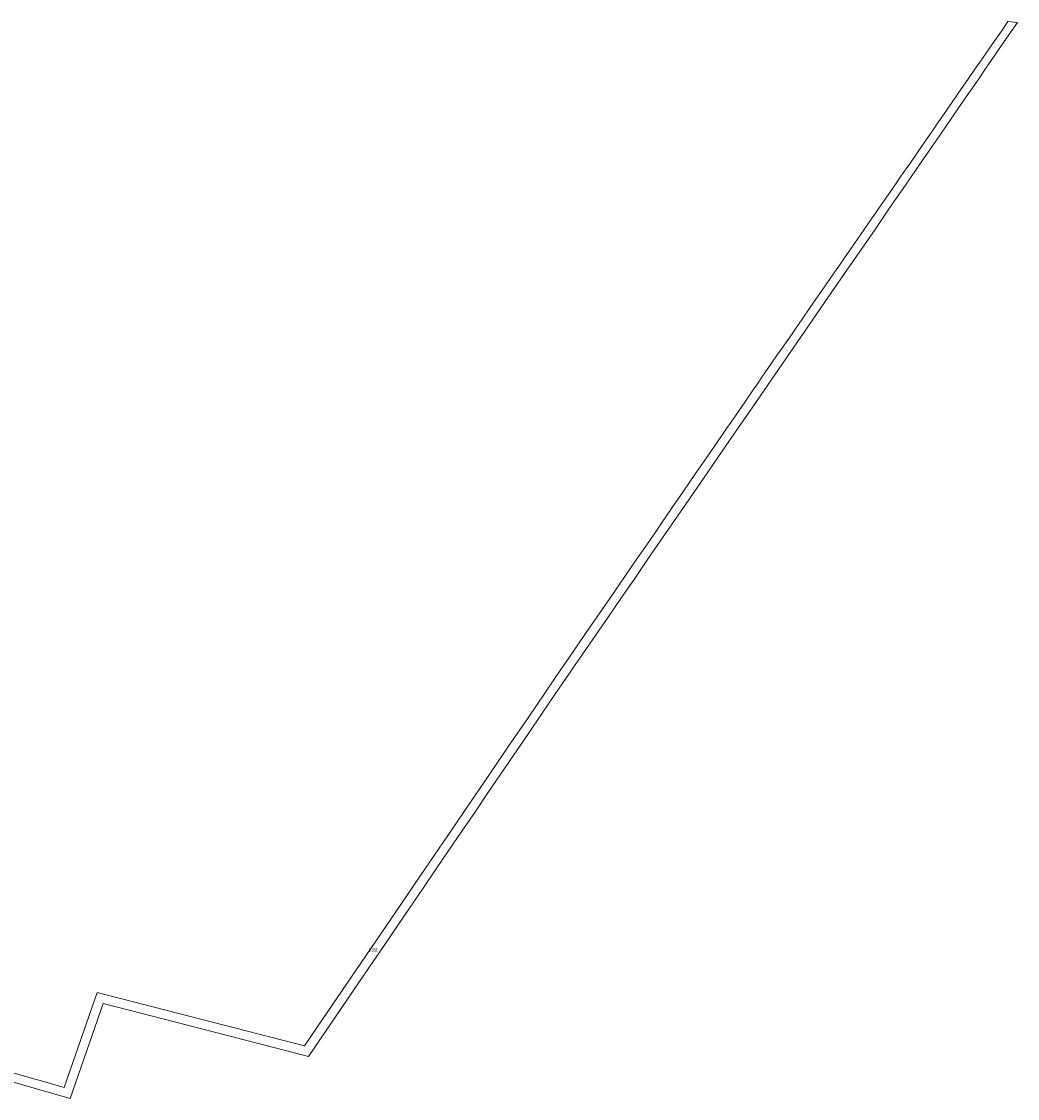
# Model space of a CAD drawing. Units: metres. Extents: x 7578167 to 7580388, y 5727471 to 5729349.
# Drawn here: x 7580063 to 7580388, y 5728136 to 5728487 of the extents above; entities that cross this region are included whole.
import ezdxf
from ezdxf.enums import TextEntityAlignment as Align

# ---------------------------------------------------------------- set-up
doc = ezdxf.new("R2010")
doc.units = ezdxf.units.M
doc.header["$MEASUREMENT"] = 0
doc.layers.add('EGB_DzialkaEwidencyjna', color=96, linetype='CONTINUOUS', lineweight=18, true_color=0x008000)
doc.styles.get("Standard").update_dxf_attribs({"font": 'simplex.shx'})

msp = doc.modelspace()

# ---------------------------------------------------------------- linework, layer by layer
at = {"layer": 'EGB_DzialkaEwidencyjna', "linetype": 'Continuous', "lineweight": 18}
for p, q in [((7580382.71, 5728484.1), (7580384.87, 5728487.22)), ((7580387.96, 5728486.93), (7580383.65, 5728480.67)), ((7580384.87, 5728487.22), (7580387.96, 5728486.93)), ((7580380.61, 5728481.06), (7580382.71, 5728484.1)), ((7580376.24, 5728474.75), (7580378.4, 5728477.87)), ((7580378.4, 5728477.87), (7580380.61, 5728481.06)), ((7580383.65, 5728480.67), (7580379.4, 5728474.5)), ((7580374.08, 5728471.63), (7580376.24, 5728474.75)), ((7580379.4, 5728474.5), (7580377.25, 5728471.37)), ((7580371.76, 5728468.27), (7580374.08, 5728471.63)), ((7580377.25, 5728471.37), (7580375.09, 5728468.24)), ((7580369.72, 5728465.32), (7580371.76, 5728468.27)), ((7580375.09, 5728468.24), (7580370.5, 5728461.57)), ((7580366.87, 5728461.21), (7580369.72, 5728465.32)), ((7580370.5, 5728461.57), (7580361.54, 5728448.56)), ((7580364.57, 5728457.87), (7580366.87, 5728461.21)), ((7580362.23, 5728454.49), (7580364.57, 5728457.87)), ((7580360, 5728451.27), (7580362.23, 5728454.49)), ((7580357.66, 5728447.89), (7580360, 5728451.27)), ((7580355.34, 5728444.53), (7580357.66, 5728447.89)), ((7580361.54, 5728448.56), (7580356.33, 5728440.98)), ((7580353.01, 5728441.16), (7580355.34, 5728444.53)), ((7580349.94, 5728436.72), (7580353.01, 5728441.16)), ((7580356.33, 5728440.98), (7580351.4, 5728433.82)), ((7580348.46, 5728434.59), (7580349.94, 5728436.72)), ((7580346.3, 5728431.46), (7580348.46, 5728434.59)), ((7580351.4, 5728433.82), (7580346.35, 5728426.49)), ((7580344.02, 5728428.18), (7580345.22, 5728429.9)), ((7580345.22, 5728429.9), (7580346.3, 5728431.46)), ((7580339.8, 5728422.07), (7580341.86, 5728425.04)), ((7580346.35, 5728426.49), (7580341.47, 5728419.41)), ((7580341.86, 5728425.04), (7580342.71, 5728426.28)), ((7580342.71, 5728426.28), (7580344.02, 5728428.18)), ((7580337.69, 5728419.01), (7580339.8, 5728422.07)), ((7580335.74, 5728416.2), (7580337.69, 5728419.01)), ((7580341.47, 5728419.41), (7580336.49, 5728412.16)), ((7580334.27, 5728414.08), (7580335.74, 5728416.2)), ((7580331.52, 5728410.1), (7580333.58, 5728413.07)), ((7580336.49, 5728412.16), (7580331.55, 5728405)), ((7580333.58, 5728413.07), (7580334.27, 5728414.08)), ((7580328.38, 5728405.56), (7580329.98, 5728407.87)), ((7580329.98, 5728407.87), (7580331.52, 5728410.1)), ((7580331.55, 5728405), (7580326.23, 5728397.26)), ((7580326.83, 5728403.33), (7580328.38, 5728405.56)), ((7580323.69, 5728398.78), (7580325.24, 5728401.02)), ((7580325.24, 5728401.02), (7580326.83, 5728403.33)), ((7580326.23, 5728397.26), (7580321.01, 5728389.68)), ((7580322.2, 5728396.63), (7580323.69, 5728398.78)), ((7580317.9, 5728390.4), (7580320.02, 5728393.47)), ((7580320.02, 5728393.47), (7580322.2, 5728396.63)), ((7580315.49, 5728386.93), (7580317.9, 5728390.4)), ((7580321.01, 5728389.68), (7580311.2, 5728375.43)), ((7580314.4, 5728385.36), (7580315.49, 5728386.93)), ((7580311.06, 5728380.53), (7580313.09, 5728383.46)), ((7580313.09, 5728383.46), (7580314.4, 5728385.36)), ((7580309.37, 5728378.08), (7580311.06, 5728380.53)), ((7580305.35, 5728372.27), (7580307.94, 5728376.01)), ((7580307.94, 5728376.01), (7580309.37, 5728378.08)), ((7580305.02, 5728371.79), (7580305.35, 5728372.27)), ((7580311.2, 5728375.43), (7580307.82, 5728370.57)), ((7580301.96, 5728367.35), (7580303.09, 5728368.99)), ((7580303.09, 5728368.99), (7580305.02, 5728371.79)), ((7580307.82, 5728370.57), (7580305.42, 5728367.03)), ((7580298.96, 5728362.98), (7580301.96, 5728367.35)), ((7580305.42, 5728367.03), (7580300.43, 5728359.79)), ((7580295.92, 5728358.56), (7580298.96, 5728362.98)), ((7580294.4, 5728356.35), (7580295.92, 5728358.56)), ((7580300.43, 5728359.79), (7580295.22, 5728352.21)), ((7580293.04, 5728354.38), (7580294.4, 5728356.35)), ((7580286.74, 5728345.22), (7580291.31, 5728351.86)), ((7580295.22, 5728352.21), (7580290.23, 5728344.97)), ((7580291.31, 5728351.86), (7580293.04, 5728354.38)), ((7580282.71, 5728339.37), (7580286.74, 5728345.22)), ((7580290.23, 5728344.97), (7580285.47, 5728338.05)), ((7580278.97, 5728333.94), (7580282.71, 5728339.37)), ((7580285.47, 5728338.05), (7580279.97, 5728330.06)), ((7580275.29, 5728328.59), (7580278.97, 5728333.94)), ((7580279.97, 5728330.06), (7580271.41, 5728317.63)), ((7580271.8, 5728323.52), (7580275.29, 5728328.59)), ((7580270.46, 5728321.56), (7580271.8, 5728323.52)), ((7580267.95, 5728317.91), (7580270.46, 5728321.56)), ((7580263.58, 5728311.57), (7580267.95, 5728317.91)), ((7580271.41, 5728317.63), (7580267.27, 5728311.62)), ((7580260.09, 5728306.5), (7580263.58, 5728311.57)), ((7580267.27, 5728311.62), (7580262.85, 5728305.19)), ((7580254.91, 5728298.96), (7580260.09, 5728306.5)), ((7580262.85, 5728305.19), (7580258.54, 5728298.93)), ((7580248.23, 5728289.26), (7580254.91, 5728298.96)), ((7580258.54, 5728298.93), (7580254.34, 5728292.84)), ((7580254.34, 5728292.84), (7580245.33, 5728279.75)), ((7580243.54, 5728282.44), (7580248.23, 5728289.26)), ((7580240.41, 5728277.9), (7580243.54, 5728282.44)), ((7580239.16, 5728276.06), (7580240.41, 5728277.9)), ((7580245.33, 5728279.75), (7580242.89, 5728276.21)), ((7580236.42, 5728272.03), (7580239.16, 5728276.06)), ((7580241.52, 5728274.2), (7580237.24, 5728267.91)), ((7580242.89, 5728276.21), (7580241.52, 5728274.2)), ((7580233.73, 5728268.09), (7580236.42, 5728272.03)), ((7580228.24, 5728260.03), (7580233.73, 5728268.09)), ((7580237.24, 5728267.91), (7580232.67, 5728261.21)), ((7580222.12, 5728251.04), (7580228.24, 5728260.03)), ((7580232.67, 5728261.21), (7580228.39, 5728254.92)), ((7580228.39, 5728254.92), (7580219.37, 5728241.68)), ((7580215.11, 5728240.75), (7580222.12, 5728251.04)), ((7580209.89, 5728233.09), (7580215.11, 5728240.75)), ((7580219.37, 5728241.68), (7580215.15, 5728235.48)), ((7580215.15, 5728235.48), (7580211.04, 5728229.45)), ((7580204.88, 5728225.74), (7580209.89, 5728233.09)), ((7580211.04, 5728229.45), (7580206.64, 5728222.99)), ((7580194.8, 5728210.94), (7580204.88, 5728225.74)), ((7580206.64, 5728222.99), (7580202.41, 5728216.79)), ((7580202.41, 5728216.79), (7580198.25, 5728210.68)), ((7580184.86, 5728196.35), (7580194.8, 5728210.94)), ((7580198.25, 5728210.68), (7580193.97, 5728204.39)), ((7580193.97, 5728204.39), (7580189.51, 5728197.86)), ((7580189.51, 5728197.86), (7580181.46, 5728186.04)), ((7580159.64, 5728159.33), (7580184.86, 5728196.35)), ((7580181.46, 5728186.04), (7580176.27, 5728178.41)), ((7580176.27, 5728178.41), (7580169.3, 5728168.19)), ((7580076.84, 5728139.36), (7580087.66, 5728170.37)), ((7580087.66, 5728170.37), (7580155.28, 5728152.93)), ((7580089.58, 5728166.78), (7580078.77, 5728135.79)), ((7580113.27, 5728160.67), (7580089.58, 5728166.78)), ((7580169.3, 5728168.19), (7580156.57, 5728149.5)), ((7580152.07, 5728150.66), (7580113.27, 5728160.67)), ((7580155.28, 5728152.93), (7580159.64, 5728159.33)), ((7580156.57, 5728149.5), (7580152.07, 5728150.66)), ((7580078.77, 5728135.79), (7580050.15, 5728144.05)), ((7580060.49, 5728144.09), (7580065.4, 5728142.67)), ((7580065.4, 5728142.67), (7580070.59, 5728141.17)), ((7580070.59, 5728141.17), (7580076.84, 5728139.36))]:
    msp.add_line(p, q, dxfattribs=at)

# ---------------------------------------------------------------- texts
at = {"layer": 'EGB_DzialkaEwidencyjna', "lineweight": 25, "width": 0.66}
msp.add_text('8-338', height=1.25, dxfattribs=at).set_placement((7580177.67, 5728184.26), align=Align.MIDDLE_CENTER)

doc.saveas('drawing.dxf')
